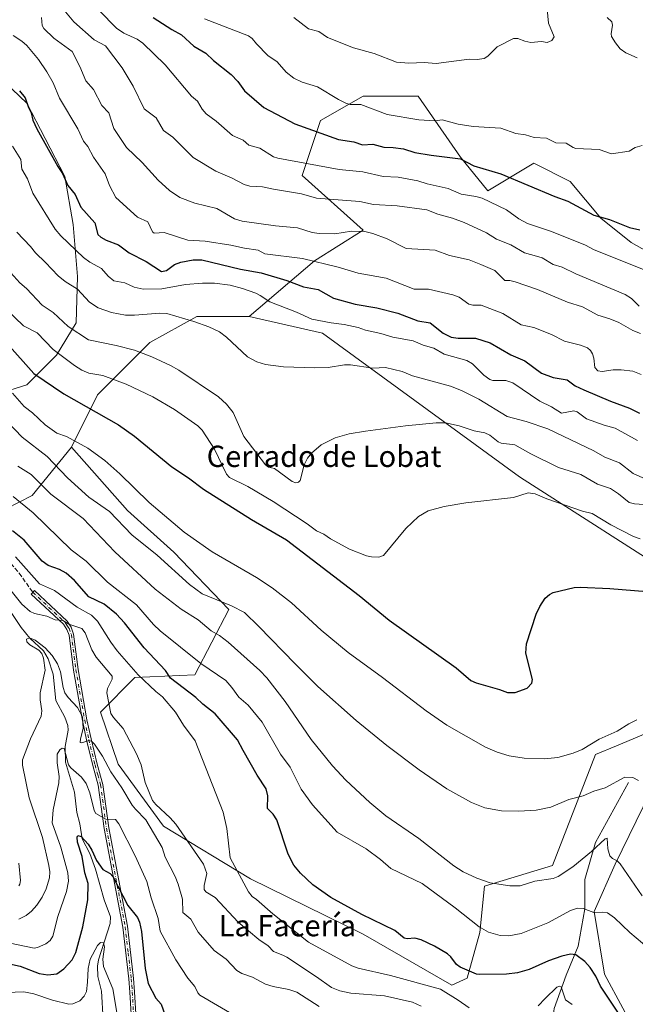
# Model space of a CAD drawing. Units: metres. Extents: x 651336 to 654789, y 4750920 to 4753309.
# Drawn here: x 653766 to 653997, y 4751874 to 4752244 of the extents above; entities that cross this region are included whole.
import ezdxf
from ezdxf.enums import TextEntityAlignment as Align

# ---------------------------------------------------------------- set-up
doc = ezdxf.new("R2010")
doc.units = ezdxf.units.M
doc.header["$MEASUREMENT"] = 0
doc.linetypes.add('DGN Style 3', pattern=[2.307223, 1.648017, -0.659207])
doc.linetypes.add('DGN Style 4', pattern=[2.638475, 1.318413, -0.659207, 0.001648, -0.659207])
for name, color, linetype, lineweight in [('Arbolado forestal CxS', 92, 'Continuous', 0), ('Camino Cxs', 7, 'Continuous', 0), ('Camino eje', 30, 'DGN Style 4', 13), ('Corriente natural lineal', 142, 'Continuous', 13), ('Curva de nivel maestra', 30, 'Continuous', 30), ('Curva de nivel normal', 30, 'Continuous', 0), ('Prado CxS', 92, 'Continuous', 0), ('Senda', 7, 'DGN Style 3', 0), ('Texto cartográfico', 7, 'Continuous', 0)]:
    doc.layers.add(name, color=color, linetype=linetype, lineweight=lineweight)
doc.styles.add('Style-Arial', font='txt')

# ---------------------------------------------------------------- blocks, each defined once
blk = doc.blocks.new('*U7')
at = {"layer": 'Arbolado forestal CxS', "color": 92, "linetype": 'Continuous', "lineweight": 0}
for points in [[(653760.8679, 4752060.3937, 851.4574), (653770.6959, 4752065.3077, 857.1776), (653785.4389, 4752083.5511, 869.2457), (653806.5391, 4752059.7143, 867.4032), (653823.9463, 4752044.0693, 867.6487), (653844.5895, 4752022.4437, 864.6253), (653831.8093, 4751997.8691, 852.9989), (653809.2007, 4751996.8865, 843.7025), (653796.3577, 4751983.8807, 837.5311), (653803.0473, 4751964.2809, 836.8814), (653819.9765, 4751941.0373, 837.2047), (653852.7515, 4751921.2355, 845.7065), (653895.0873, 4751900.3203, 849.2964), (653928.4883, 4751881.1653, 847.2142), (653934.1693, 4751883.8021, 848.9739), (653938.9693, 4751901.0499, 854.3381), (653940.6697, 4751918.3825, 859.8538), (653966.2143, 4751926.2471, 861.3085), (653982.3807, 4751967.8981, 869.584), (653990.2819, 4751971.2103, 869.6534), (654001.3325, 4751975.8429, 869.6115)], [(654002.9771, 4751953.6163, 866.0776), (653989.7949, 4751926.6429, 859.5103), (653981.9347, 4751908.9463, 855.377), (653985.8641, 4751885.3505, 850.8603), (653999.6185, 4751859.7891, 848.9754)]]:
    blk.add_polyline3d(points, dxfattribs=at)
blk = doc.blocks.new('*U12')
at = {"layer": 'Arbolado forestal CxS', "color": 92, "linetype": 'Continuous', "lineweight": 0}
for points in [[(654014.1864, 4752150.2027, 922.0951), (653995.8581, 4752160.5139, 923.1826), (653984.4025, 4752169.6777, 924.8288), (653972.9469, 4752183.4245, 927.3075), (653959.2003, 4752190.2985, 927.8871), (653942.0163, 4752179.9889, 921.8945), (653931.7069, 4752192.5899, 925.9151), (653915.7285, 4752215.5335, 932.7124), (653895.1111, 4752215.5339, 931.3793), (653879.0761, 4752206.3651, 926.8711), (653872.2039, 4752185.7355, 918.8981), (653895.1102, 4752165.1047, 911.041), (653876.7843, 4752153.6431, 905.5008), (653852.2493, 4752132.7075, 892.0043), (653832.5999, 4752132.7079, 890.9619), (653814.9149, 4752122.8773, 886.772), (653795.2641, 4752103.2147, 877.3261), (653785.4389, 4752083.5511, 869.2457), (653770.6959, 4752065.3077, 857.1776), (653760.8679, 4752060.3937, 851.4574)], [(653755.4081, 4752102.771, 866.4866), (653768.6373, 4752107.0043, 872.6458), (653779.7498, 4752118.1169, 879.1626), (653787.1582, 4752130.2877, 885.7569), (653787.6873, 4752147.7503, 891.5163), (653786.0999, 4752167.3295, 897.1482), (653782.9248, 4752185.3212, 899.4049), (653775.5165, 4752199.6087, 899.4026), (653768.6373, 4752212.8379, 899.2476), (653757.5248, 4752223.4212, 898.7795)]]:
    blk.add_polyline3d(points, dxfattribs=at)

msp = doc.modelspace()

# ---------------------------------------------------------------- linework, layer by layer
at = {"layer": 'Arbolado forestal CxS', "color": 92, "linetype": 'Continuous', "lineweight": 0}
for points in [[(653757.5248, 4752223.4212, 898.7795), (653768.6373, 4752212.8379, 899.2476), (653775.5165, 4752199.6087, 899.4026), (653782.9248, 4752185.3212, 899.4049), (653786.0999, 4752167.3295, 897.1482), (653787.6873, 4752147.7503, 891.5163), (653787.1582, 4752130.2877, 885.7569), (653779.7498, 4752118.1169, 879.1626), (653768.6373, 4752107.0043, 872.6458), (653755.4081, 4752102.771, 866.4866)], [(653755.4081, 4752102.771, 866.4866), (653768.6373, 4752107.0043, 872.6458), (653779.7498, 4752118.1169, 879.1626), (653787.1582, 4752130.2877, 885.7569), (653787.6873, 4752147.7503, 891.5163), (653786.0999, 4752167.3295, 897.1482), (653782.9248, 4752185.3212, 899.4049), (653775.5165, 4752199.6087, 899.4026), (653768.6373, 4752212.8379, 899.2476), (653757.5248, 4752223.4212, 898.7795)], [(653755.4081, 4752102.771, 866.4866), (653768.6373, 4752107.0043, 872.6458), (653779.7498, 4752118.1169, 879.1626), (653787.1582, 4752130.2877, 885.7569), (653787.6873, 4752147.7503, 891.5163), (653786.0999, 4752167.3295, 897.1482), (653782.9248, 4752185.3212, 899.4049), (653775.5165, 4752199.6087, 899.4026), (653768.6373, 4752212.8379, 899.2476), (653757.5248, 4752223.4212, 898.7795)], [(654016.9313, 4752032.0559, 876.6592), (653953.9141, 4752072.3377, 881.5203), (653879.8507, 4752126.4235, 893.5559), (653852.2493, 4752132.7075, 892.0043), (653876.7843, 4752153.6431, 905.5008), (653895.1102, 4752165.1047, 911.041), (653872.2039, 4752185.7355, 918.8981), (653879.0761, 4752206.3651, 926.8711), (653895.1111, 4752215.5339, 931.3793), (653915.7285, 4752215.5335, 932.7124), (653931.7069, 4752192.5899, 925.9151), (653942.0163, 4752179.9889, 921.8945), (653959.2003, 4752190.2985, 927.8871), (653972.9469, 4752183.4245, 927.3075), (653984.4025, 4752169.6777, 924.8288), (653995.8581, 4752160.5139, 923.1826), (654014.1864, 4752150.2027, 922.0951)], [(654014.1864, 4752150.2027, 922.0951), (653995.8581, 4752160.5139, 923.1826), (653984.4025, 4752169.6777, 924.8288), (653972.9469, 4752183.4245, 927.3075), (653959.2003, 4752190.2985, 927.8871), (653942.0163, 4752179.9889, 921.8945), (653931.7069, 4752192.5899, 925.9151), (653915.7285, 4752215.5335, 932.7124), (653895.1111, 4752215.5339, 931.3793), (653879.0761, 4752206.3651, 926.8711), (653872.2039, 4752185.7355, 918.8981), (653895.1102, 4752165.1047, 911.041), (653876.7843, 4752153.6431, 905.5008), (653852.2493, 4752132.7075, 892.0043)], [(654014.1864, 4752150.2027, 922.0951), (653995.8581, 4752160.5139, 923.1826), (653984.4025, 4752169.6777, 924.8288), (653972.9469, 4752183.4245, 927.3075), (653959.2003, 4752190.2985, 927.8871), (653942.0163, 4752179.9889, 921.8945), (653931.7069, 4752192.5899, 925.9151), (653915.7285, 4752215.5335, 932.7124), (653895.1111, 4752215.5339, 931.3793), (653879.0761, 4752206.3651, 926.8711), (653872.2039, 4752185.7355, 918.8981), (653895.1102, 4752165.1047, 911.041), (653876.7843, 4752153.6431, 905.5008), (653852.2493, 4752132.7075, 892.0043)], [(653852.2493, 4752132.7075, 892.0043), (653832.5999, 4752132.7079, 890.9619), (653814.9149, 4752122.8773, 886.772), (653795.2641, 4752103.2147, 877.3261), (653785.4389, 4752083.5511, 869.2457)], [(653852.2493, 4752132.7075, 892.0043), (653879.8507, 4752126.4235, 893.5559), (653953.9141, 4752072.3377, 881.5203), (654016.9313, 4752032.0559, 876.6592), (654037.0957, 4752021.8997, 877.2352), (654066.8799, 4752011.5887, 879.6065), (654097.8101, 4752002.4245, 881.192), (654127.5945, 4751997.8413, 875.2645), (654150.6587, 4751985.9553, 867.1286), (654162.2235, 4751979.1533, 861.8599), (654192.1557, 4751977.1071, 851.3109), (654220.7433, 4751979.4897, 842.0352), (654233.6537, 4751968.2597, 836.1552), (654222.9699, 4751960.4521, 837.132), (654205.8313, 4751958.2593, 844.0137), (654201.5281, 4751949.2865, 846.8802), (654207.9947, 4751943.0355, 844.3746), (654235.5431, 4751931.4123, 831.4211), (654245.4125, 4751911.8657, 831.3469), (654244.8833, 4751905.4987, 833.8041)], [(653677.2296, 4752128.1284, 869.7723), (653686.6223, 4752116.8535, 860.653), (653699.9327, 4752084.9649, 846.1111), (653733.3487, 4752075.1367, 848.1987), (653760.8679, 4752060.3937, 851.4574), (653770.6959, 4752065.3077, 857.1776), (653785.4389, 4752083.5511, 869.2457)], [(653677.2296, 4752128.1284, 869.7723), (653686.6223, 4752116.8535, 860.653), (653699.9327, 4752084.9649, 846.1111), (653733.3487, 4752075.1367, 848.1987), (653760.8679, 4752060.3937, 851.4574), (653770.6959, 4752065.3077, 857.1776), (653785.4389, 4752083.5511, 869.2457)], [(653785.4389, 4752083.5511, 869.2457), (653806.5391, 4752059.7143, 867.4032), (653823.9463, 4752044.0693, 867.6487), (653844.5895, 4752022.4437, 864.6253), (653831.8093, 4751997.8691, 852.9989), (653809.2007, 4751996.8865, 843.7025), (653796.3577, 4751983.8807, 837.5311), (653803.0473, 4751964.2809, 836.8814), (653819.9765, 4751941.0373, 837.2047), (653852.7515, 4751921.2355, 845.7065), (653895.0873, 4751900.3203, 849.2964), (653928.4883, 4751881.1653, 847.2142), (653934.1693, 4751883.8021, 848.9739), (653938.9693, 4751901.0499, 854.3381), (653940.6697, 4751918.3825, 859.8538), (653966.2143, 4751926.2471, 861.3085), (653982.3807, 4751967.8981, 869.584), (653990.2819, 4751971.2103, 869.6534), (654001.3325, 4751975.8429, 869.6115)], [(654002.9771, 4751953.6163, 866.0776), (653989.7949, 4751926.6429, 859.5103), (653981.9347, 4751908.9463, 855.377), (653985.8641, 4751885.3505, 850.8603), (653999.6185, 4751859.7891, 848.9754)]]:
    msp.add_polyline3d(points, dxfattribs=at)
at = {"layer": 'Camino Cxs', "color": 7, "linetype": 'Continuous', "lineweight": 0}
msp.add_polyline3d([(653808.1201, 4751866.1001, 829.6859), (653807.4201, 4751878.6101, 828.2741), (653807.0101, 4751883.5301, 831.5644), (653804.7301, 4751903.0601, 832.4203), (653797.7401, 4751940.0601, 833.8771), (653795.5101, 4751956.3501, 846.381), (653793.4301, 4751963.8501, 841.6196), (653791.0701, 4751973.4201, 848.3467), (653789.5401, 4751980.6701, 843.4586), (653786.2201, 4751999.7101, 854.6493), (653784.5401, 4752012.8001, 846.8194), (653783.7401, 4752015.0001, 848.7421), (653782.4101, 4752016.9801, 850.0899), (653770.3201, 4752028.3001, 847.9217), (653771.5101, 4752029.5801, 850.2422), (653783.7601, 4752018.1201, 851.5089), (653785.3101, 4752015.8001, 848.4675), (653786.2501, 4752013.2201, 845.5075), (653787.9501, 4751999.9701, 853.9593), (653791.2601, 4751981.0001, 841.4457), (653792.7801, 4751973.8101, 846.053), (653795.1301, 4751964.2901, 841.561), (653797.2301, 4751956.7001, 845.788), (653799.4701, 4751940.3401, 837.7781), (653806.4601, 4751903.3201, 830.5866), (653808.7601, 4751883.7001, 830.7506), (653809.1701, 4751878.7301, 829.2635), (653809.8701, 4751866.2501, 828.1904)], dxfattribs=at)
msp.add_polyline3d([(653808.1201, 4751866.1001, 829.6859), (653807.4201, 4751878.6101, 828.2741), (653807.0101, 4751883.5301, 831.5644), (653804.7301, 4751903.0601, 832.4203), (653797.7401, 4751940.0601, 833.8771), (653795.5101, 4751956.3501, 846.381), (653793.4301, 4751963.8501, 841.6196), (653791.0701, 4751973.4201, 848.3467), (653789.5401, 4751980.6701, 843.4586), (653786.2201, 4751999.7101, 854.6493), (653784.5401, 4752012.8001, 846.8194), (653783.7401, 4752015.0001, 848.7421), (653782.4101, 4752016.9801, 850.0899), (653770.3201, 4752028.3001, 847.9217), (653771.5101, 4752029.5801, 850.2422), (653783.7601, 4752018.1201, 851.5089), (653785.3101, 4752015.8001, 848.4675), (653786.2501, 4752013.2201, 845.5075), (653787.9501, 4751999.9701, 853.9593), (653791.2601, 4751981.0001, 841.4457), (653792.7801, 4751973.8101, 846.053), (653795.1301, 4751964.2901, 841.561), (653797.2301, 4751956.7001, 845.788), (653799.4701, 4751940.3401, 837.7781), (653806.4601, 4751903.3201, 830.5866), (653808.7601, 4751883.7001, 830.7506), (653809.1701, 4751878.7301, 829.2635), (653809.8701, 4751866.2501, 828.1904)], dxfattribs=at)
at = {"layer": 'Camino eje', "color": 30, "linetype": 'DGN Style 4', "lineweight": 13}
msp.add_polyline3d([(653770.9151, 4752028.9401, 849.0756), (653776.9601, 4752023.2801, 851.5405), (653783.0851, 4752017.5501, 850.2062), (653783.7501, 4752016.5601, 849.5295), (653784.5251, 4752015.4001, 848.5444), (653785.3951, 4752013.0101, 846.1289), (653787.0851, 4751999.8401, 854.8089), (653790.4001, 4751980.8351, 842.4136), (653791.9251, 4751973.6151, 846.9917), (653794.2801, 4751964.0701, 841.5727), (653795.3201, 4751960.3201, 843.78), (653796.3701, 4751956.5251, 846.0667), (653798.6051, 4751940.2001, 835.8504), (653805.5951, 4751903.1901, 831.495), (653806.7451, 4751893.3801, 832.6505), (653807.8851, 4751883.6151, 830.8424), (653808.0901, 4751881.1551, 829.4605), (653808.2951, 4751878.6701, 828.698), (653808.9951, 4751866.1751, 828.938)], dxfattribs=at)
at = {"layer": 'Corriente natural lineal', "color": 142, "linetype": 'Continuous', "lineweight": 13}
for points in [[(653761.98, 4752022.4512, 837.5356), (653766.4719, 4752015.7393, 836.9867), (653769.7387, 4752011.7181, 836.4011), (653774.8552, 4752006.9223, 835.8729), (653776.7095, 4752003.8943, 835.7571), (653778.5741, 4751998.1636, 835.8822), (653779.5542, 4751988.2128, 834.6929), (653782.8926, 4751981.9679, 833.6075), (653784.0845, 4751978.8379, 833.2595), (653784.1396, 4751977.1506, 832.9924), (653783.1097, 4751970.9721, 832.003), (653783.2345, 4751965.1197, 830.9422), (653786.5703, 4751953.8255, 829.3284), (653787.3975, 4751946.1652, 827.5598), (653788.5656, 4751941.8202, 827.3135), (653789.4837, 4751936.2002, 826.6972), (653792.2891, 4751930.7046, 825.8461), (653794.4875, 4751924.7832, 825.2559), (653797.7294, 4751913.2654, 823.4332), (653800.1469, 4751906.8301, 823.0749), (653800.0156, 4751904.3559, 822.6855), (653795.5757, 4751890.7541, 820.9532), (653795.1805, 4751888.2848, 820.8085), (653795.3126, 4751884.4889, 820.3251), (653796.6718, 4751878.8899, 818.9428), (653797.3532, 4751868.1377, 817.5364)], [(653994.8801, 4751957.4001, 865.3609), (653982.3801, 4751934.9001, 860.6911), (653978.3801, 4751920.9001, 858.6435), (653978.3801, 4751909.9001, 855.5649), (653975.8801, 4751895.9001, 851.3269), (653971.3801, 4751884.9001, 847.7659), (653966.8801, 4751872.4001, 843.4811), (653964.8801, 4751856.4001, 840.1733), (653959.8801, 4751834.4001, 834.1941), (653951.3801, 4751820.9001, 826.8515), (653933.3801, 4751806.9001, 816.1559), (653928.8593, 4751803.8551, 813.8655)]]:
    msp.add_polyline3d(points, dxfattribs=at)
at = {"layer": 'Curva de nivel maestra', "color": 30, "linetype": 'Continuous', "lineweight": 30, "flags": 128}
for points, elevation in [([(653816.13, 4752245.1501), (653823.12, 4752240.5901), (653826.8, 4752238.6201), (653831.4, 4752234.3501), (653835.94, 4752231.7301), (653838.81, 4752228.9501), (653845.51, 4752223.6501), (653847.92, 4752221.0001), (653850.43, 4752217.5901), (653857.78, 4752211.2201), (653869.44, 4752205.1401), (653885.78, 4752199.2601), (653891.64, 4752198.3401), (653894.78, 4752197.2301), (653898.75, 4752197.4301), (653902.85, 4752196.3301), (653906.39, 4752196.2801), (653910.2, 4752195.7401), (653914.48, 4752194.3601), (653920.68, 4752193.3801), (653931.63, 4752191.9601), (653936.74, 4752189.3001), (653946.88, 4752186.3301), (653967.14, 4752177.7701), (653972.06, 4752176.0901), (653981.83, 4752170.7201), (653987.73, 4752169.1201), (653995.23, 4752166.1901), (653999.16, 4752165.2001)], 925), ([(653765.94, 4752217.5701), (653767.98, 4752214.9201), (653769.26, 4752211.2301), (653770.28, 4752209.2701), (653770.9, 4752206.5501), (653772.44, 4752203.2501), (653780.26, 4752189.0201), (653782.01, 4752186.5101), (653784.08, 4752181.9101), (653786.84, 4752178.5401), (653788.9, 4752173.8401), (653794.16, 4752167.9301), (653795.4, 4752163.5501), (653796.49, 4752162.4801), (653798.45, 4752161.3201), (653803.13, 4752159.6101), (653807.17, 4752156.6601), (653813.51, 4752153.3501), (653819.27, 4752149.6101), (653821.1, 4752149.9601), (653824.18, 4752152.1901), (653826.6, 4752153.1501), (653831.19, 4752154.0101), (653834.5, 4752154.0201), (653849, 4752150.5301), (653856.78, 4752149.1001), (653866.43, 4752146.1801), (653872.69, 4752143.8201), (653878.18, 4752142.7901), (653883.92, 4752139.5401), (653892.1, 4752137.3201), (653900.25, 4752135.9001), (653908.14, 4752133.9101), (653915.64, 4752131.0901), (653920.24, 4752130.2901), (653925.2, 4752126.4601), (653928.2, 4752124.9501), (653930.84, 4752124.5201), (653937.29, 4752124.5501), (653942.85, 4752122.7601), (653950.58, 4752118.2801), (653955.86, 4752116.0001), (653962.11, 4752111.3101), (653966.52, 4752109.6801), (653971.79, 4752108.8301), (653974.79, 4752106.5601), (653977.99, 4752105.1201), (653988.11, 4752100.7801), (653995.28, 4752098.1301), (653999.02, 4752096.2601)], 900), ([(653761.07, 4752122.6701), (653771.31, 4752111.2001), (653782.55, 4752103.5801), (653803.14, 4752091.8801), (653809.07, 4752087.6701), (653823.13, 4752076.1401), (653829.43, 4752072.0201), (653835.11, 4752067.7501), (653853.06, 4752056.2901), (653866.29, 4752048.6801), (653893.57, 4752027.7401), (653904.89, 4752018.5001), (653930.03, 4752000.5001), (653935.54, 4751995.8301), (653937.62, 4751994.9201), (653946.29, 4751992.4301), (653949.39, 4751991.3101), (653952.18, 4751991.3201), (653956.78, 4751992.8301), (653958.49, 4751994.7401), (653958.76, 4751996.1201), (653956.28, 4752005.9901), (653956.48, 4752009.5801), (653960.18, 4752020.6701), (653961.48, 4752023.6101), (653963.54, 4752026.7201), (653965.18, 4752028.1501), (653966.58, 4752028.8601), (653974.47, 4752030.8001), (653976.69, 4752030.8401), (653987.79, 4752030.3201), (654006.33, 4752028.8501)], 875), ([(653991.56, 4751869.9201), (653984.28, 4751880.8001), (653982.58, 4751884.5701), (653980.43, 4751887.8101), (653978.43, 4751890.1501), (653975.02, 4751892.6501), (653972.99, 4751892.9001), (653969.83, 4751892.1501), (653964.71, 4751890.2901), (653957.47, 4751887.1201), (653953.06, 4751885.8001), (653948.97, 4751885.3001), (653938.81, 4751885.1801), (653937.66, 4751885.3601), (653931.53, 4751887.9401), (653930.16, 4751889.0101), (653928.11, 4751891.9001), (653926.77, 4751893.0301), (653921.86, 4751895.8901), (653916.94, 4751898.2101), (653914.46, 4751898.8501), (653911.61, 4751898.6201), (653910.45, 4751898.8701), (653907.05, 4751901.7001), (653894.64, 4751907.7201), (653882.99, 4751914.2001), (653876.14, 4751918.9501), (653871.48, 4751923.2601), (653869.07, 4751926.3601), (653866.91, 4751930.5001), (653862.64, 4751943.3501), (653861.25, 4751945.5601), (653859.16, 4751947.6601), (653859.24, 4751952.4501), (653858.67, 4751955.0101), (653855.26, 4751960.1201), (653850.01, 4751969.3901), (653847.87, 4751973.4701), (653839.45, 4751983.2701), (653834.87, 4751986.8501), (653832.21, 4751989.4101), (653822.6, 4751996.7101), (653820.76, 4751999.5801), (653812.75, 4752008.0401), (653805.41, 4752017.4601), (653802.32, 4752020.7601), (653797.67, 4752024.4701), (653792.02, 4752027.2801), (653786.58, 4752033.4301), (653783.48, 4752036.0801), (653780.91, 4752037.5001), (653776.68, 4752039.0701), (653774.47, 4752040.6101), (653767.68, 4752048.5301), (653763.24, 4752052.0501)], 850), ([(653754.53, 4751890.8701), (653766.16, 4751888.3101), (653773.32, 4751885.5401), (653776.58, 4751885.1001), (653779.95, 4751885.4901), (653782.6, 4751887.2701), (653785.71, 4751890.7101), (653787.11, 4751893.5101), (653789.7, 4751903.0801), (653791.54, 4751913.3001), (653791.68, 4751919.4201), (653790.5, 4751923.4601), (653789.45, 4751929.5801), (653787.74, 4751935.0101), (653787.54, 4751936.8601), (653787.82, 4751937.5101), (653789.09, 4751937.0801), (653791.71, 4751934.2101), (653793.14, 4751931.9501), (653794.8, 4751928.0901), (653797.25, 4751924.7101), (653799.95, 4751923.1801), (653801.04, 4751922.0201), (653806.61, 4751911.1301), (653810.3, 4751906.6801), (653811.01, 4751904.9101), (653811.75, 4751901.3301), (653813.17, 4751887.4001), (653814.28, 4751881.8201), (653817.18, 4751876.2601), (653819.12, 4751874.0701), (653820.76, 4751869.4301)], 825)]:
    msp.add_lwpolyline(points, dxfattribs=dict(at, elevation=elevation))
at = {"layer": 'Curva de nivel normal', "color": 30, "linetype": 'Continuous', "lineweight": 0, "flags": 128}
for points, elevation in [([(653998.89, 4752136.57), (653995.97, 4752139.48), (653993.54, 4752140.94), (653975, 4752148.7), (653969.87, 4752151.19), (653966.54, 4752152.28), (653962.44, 4752154.69), (653960.27, 4752155.41), (653955.72, 4752156.59), (653950.59, 4752159.58), (653945.21, 4752161.8), (653941.44, 4752164.18), (653933.11, 4752168.02), (653928.65, 4752169.67), (653923.13, 4752171.1), (653919.07, 4752172.76), (653907.93, 4752174.27), (653899.02, 4752174.83), (653893.84, 4752175.9), (653877.61, 4752177.12), (653871.94, 4752178.8), (653861.44, 4752180.59), (653857.25, 4752181.48), (653852.44, 4752181.66), (653850.37, 4752182.26), (653845.82, 4752184.7), (653839.67, 4752187.32), (653831.21, 4752192.44), (653823.48, 4752200.06), (653819.99, 4752202.67), (653817.23, 4752207.36), (653812.75, 4752210.77), (653808.66, 4752219.26), (653804.5, 4752226.16), (653798.23, 4752234.45), (653793.94, 4752236.7), (653786.28, 4752243.54), (653781.33, 4752249.54)], 915), ([(653795.81, 4752247.77), (653802.35, 4752241.06), (653805.1, 4752239.17), (653810.09, 4752236.92), (653812.3, 4752235.49), (653820.63, 4752227.32), (653830.61, 4752215.55), (653832.76, 4752213.6), (653834.59, 4752210.64), (653836.13, 4752208.89), (653839.81, 4752206.11), (653845.94, 4752200.69), (653849.94, 4752198.96), (653852.16, 4752197.16), (653856.29, 4752195.94), (653861.4, 4752192.77), (653863.07, 4752192.24), (653886.03, 4752187.93), (653894.98, 4752187.08), (653902.56, 4752185.31), (653908.24, 4752185.12), (653915.64, 4752183.7), (653919.2, 4752182.56), (653927.07, 4752180.78), (653931.89, 4752178.68), (653937.5, 4752177.82), (653939.82, 4752177.14), (653948.95, 4752172.79), (653953.6, 4752169.46), (653956.89, 4752167.7), (653965.9, 4752164.62), (653978.64, 4752159.5), (653981.9, 4752157.76), (654000.51, 4752150.38)], 920), ([(653869.09, 4752245.1), (653874.52, 4752240.87), (653878.48, 4752239.82), (653881.66, 4752237.57), (653891.48, 4752233.69), (653899.26, 4752231.52), (653907.58, 4752228.3), (653912.29, 4752227.88), (653917.99, 4752228.17), (653922.51, 4752227.86), (653934.95, 4752229.44), (653937.98, 4752229.3), (653940.61, 4752229.66), (653941.97, 4752230.52), (653945.53, 4752234.11), (653951.58, 4752237.28), (653953.18, 4752237.27), (653955.81, 4752236.24), (653958.14, 4752235.76), (653962.13, 4752236.05), (653964.32, 4752235.67), (653966.01, 4752236.41), (653966.95, 4752237.87), (653964.71, 4752243.01), (653964.3, 4752248.22)], 935), ([(653774.22, 4752245.14), (653774.37, 4752242.14), (653775.02, 4752240.93), (653778.84, 4752237.36), (653785.7, 4752232.27), (653788.52, 4752226.66), (653790.8, 4752221.25), (653793.75, 4752217.99), (653796.86, 4752211.98), (653799.42, 4752209.28), (653801.42, 4752203.39), (653806.07, 4752196.24), (653812.01, 4752190.58), (653818.01, 4752183.88), (653822.23, 4752180.04), (653826.2, 4752177.43), (653831.75, 4752175.26), (653840.1, 4752173.24), (653846.74, 4752169.42), (653849.59, 4752168.55), (653862.16, 4752166.8), (653870.43, 4752166.04), (653875.97, 4752164.31), (653878.5, 4752163.83), (653884.41, 4752163.78), (653890.69, 4752164.75), (653895.68, 4752164.6), (653898.7, 4752163.91), (653904.08, 4752161.86), (653911.2, 4752158.27), (653922.13, 4752157.56), (653927.49, 4752155.58), (653934.9, 4752154.02), (653939.34, 4752152.26), (653944.62, 4752149.96), (653948.38, 4752146.24), (653950.19, 4752146.22), (653952.28, 4752145.71), (653960.61, 4752142.81), (653971.97, 4752138.05), (653977.53, 4752136.24), (653983.35, 4752133.18), (653987.86, 4752131.81), (653991.23, 4752130.36), (653996.53, 4752127.36), (653999.4, 4752126.32)], 910), ([(653999.92, 4752196.99), (653997.39, 4752196.21), (653995.15, 4752194.87), (653988.51, 4752193.88), (653983.77, 4752195.48), (653975.05, 4752195.89), (653974, 4752196.22), (653971.46, 4752197.9), (653967.58, 4752197.93), (653963.99, 4752199.68), (653959.35, 4752199.96), (653956.14, 4752200.97), (653952.44, 4752201.52), (653946.86, 4752203.49), (653936.5, 4752204.14), (653930.85, 4752205.02), (653924.85, 4752206.62), (653922.07, 4752206.2), (653916.04, 4752206.66), (653904.12, 4752208.65), (653894.24, 4752212.39), (653890.2, 4752212.37), (653888.89, 4752212.75), (653885.76, 4752214.26), (653877.98, 4752219.02), (653872.21, 4752220.74), (653869.06, 4752222.33), (653866.19, 4752224.62), (653862.81, 4752228.48), (653859.3, 4752230.84), (653855.03, 4752235.26), (653853.4, 4752237.21), (653852.01, 4752238.24), (653835.44, 4752244.59)], 930), ([(653986.82, 4752245.08), (653988.52, 4752243.55), (653988.82, 4752242.27), (653988.31, 4752238.93), (653988.43, 4752238.03), (653989.91, 4752235.57), (653991.75, 4752233.36), (653993.87, 4752231.87), (653998.12, 4752230)], 930), ([(653763.51, 4752238.29), (653766.8, 4752236.26), (653768.66, 4752234.61), (653773.07, 4752229.26), (653776.19, 4752224.7), (653778.55, 4752220.54), (653780.98, 4752214.76), (653787.87, 4752203.27), (653789.9, 4752198.63), (653791.59, 4752196.56), (653793.67, 4752192.57), (653798.16, 4752186.38), (653799.67, 4752181.89), (653802.16, 4752177.38), (653810.31, 4752169.97), (653814.19, 4752168.23), (653815.93, 4752164.49), (653816.51, 4752163.95), (653820.26, 4752164.31), (653829.15, 4752161.36), (653835.64, 4752160.96), (653845.33, 4752159.45), (653850.48, 4752158.34), (653855.64, 4752157.67), (653858.18, 4752156.21), (653872.23, 4752154.48), (653885.75, 4752151.27), (653893.16, 4752148.97), (653903.71, 4752147.11), (653914.26, 4752142.98), (653919.6, 4752142.99), (653928.79, 4752140.82), (653931.18, 4752139.97), (653934.79, 4752137.31), (653936.33, 4752136.96), (653939.49, 4752136.88), (653947.59, 4752133.77), (653954.54, 4752129.58), (653959.3, 4752128.54), (653965.87, 4752125.85), (653970.73, 4752123.44), (653976.86, 4752121.89), (653979.38, 4752120.87), (653980.57, 4752119.94), (653981.36, 4752118.63), (653981.87, 4752117.04), (653982.23, 4752113.53), (653983.3, 4752112.2), (653984.91, 4752112.03), (653989.09, 4752112.6), (653992.03, 4752112.57), (653996.51, 4752112.11), (653999.64, 4752110.84)], 905), ([(653763.2, 4752196.73), (653766.36, 4752191.76), (653766.73, 4752188.12), (653768.92, 4752184.48), (653770.94, 4752179.08), (653779.26, 4752165.53), (653781.43, 4752163.05), (653790.01, 4752154.84), (653792.37, 4752153.04), (653796.69, 4752150.72), (653799.2, 4752147.82), (653801.38, 4752146.14), (653805.48, 4752145.38), (653808.99, 4752143.69), (653812.44, 4752142.91), (653819.42, 4752143.1), (653828.26, 4752144.69), (653834.74, 4752145.24), (653839.25, 4752145.23), (653845.14, 4752144.39), (653849.74, 4752143.16), (653854.75, 4752141.38), (653856.4, 4752140.61), (653859.96, 4752138.17), (653870.04, 4752134.32), (653875.81, 4752131.63), (653883.03, 4752130.24), (653887.93, 4752129.71), (653893.23, 4752128.51), (653896, 4752127.54), (653901.78, 4752126.27), (653906.26, 4752124.89), (653913.95, 4752123.48), (653917.66, 4752121.88), (653921.72, 4752120.79), (653925.55, 4752118.45), (653934.11, 4752116.14), (653936.19, 4752114.87), (653940.44, 4752110.65), (653942.67, 4752108.97), (653943.79, 4752108.66), (653948.72, 4752108.62), (653951.34, 4752107.72), (653961.46, 4752100.78), (653965.93, 4752098.72), (653969.66, 4752096.34), (653974.29, 4752097.22), (653975.54, 4752096.76), (653979.02, 4752094.23), (653985.65, 4752091.78), (653989.88, 4752090.71), (653998.27, 4752085.99)], 895), ([(653764.92, 4752164.35), (653770.08, 4752159.05), (653771.96, 4752156.56), (653775.73, 4752153.03), (653780.38, 4752147.96), (653783.11, 4752145.77), (653787.76, 4752142.92), (653792.19, 4752138.09), (653795.53, 4752135.9), (653800.43, 4752134.22), (653805.71, 4752133.2), (653809.13, 4752133.15), (653818.63, 4752133.91), (653821.27, 4752133.76), (653831.45, 4752130.83), (653837.08, 4752128.75), (653841.04, 4752126.87), (653843.69, 4752124.84), (653851.67, 4752117.53), (653855.09, 4752115.68), (653858.37, 4752114.6), (653865.13, 4752113.74), (653876.88, 4752113.31), (653881.92, 4752113.44), (653888.11, 4752114.44), (653890.37, 4752114.49), (653898.71, 4752113.27), (653903.45, 4752113.52), (653909.79, 4752112), (653913.61, 4752110.32), (653927.87, 4752106.42), (653932.09, 4752104.85), (653938.55, 4752101.57), (653949.2, 4752095.01), (653956.38, 4752093.17), (653964.51, 4752090.37), (653981.77, 4752082.13), (653985.93, 4752079.72), (653991.47, 4752077.58), (653996.59, 4752073.62), (654003.56, 4752070.44)], 890), ([(653762.6, 4752149.14), (653766.08, 4752145.31), (653768.51, 4752143.2), (653774.45, 4752136.97), (653778.54, 4752134.2), (653784.16, 4752128.95), (653791.89, 4752123.92), (653802.28, 4752121.8), (653809.07, 4752120.02), (653815.66, 4752117.56), (653822.67, 4752114.23), (653825.81, 4752112.46), (653840.71, 4752102.46), (653843.77, 4752099.65), (653846.25, 4752096.57), (653850.19, 4752087.56), (653858.36, 4752076.85), (653859.55, 4752075.96), (653861.74, 4752075.53), (653868.37, 4752070.58), (653869.75, 4752070.11), (653870.81, 4752070.35), (653871.44, 4752071.02), (653872.93, 4752076.87), (653874.22, 4752079.38), (653875.63, 4752081.23), (653879.32, 4752084.39), (653884.57, 4752087.04), (653889.83, 4752088.56), (653895.91, 4752089.53), (653910.95, 4752091.53), (653922.58, 4752092.71), (653926.06, 4752092.72), (653931.15, 4752091.61), (653936.84, 4752089.61), (653940.84, 4752088.95), (653942.73, 4752088.08), (653945.89, 4752085.48), (653947, 4752084.97), (653952.09, 4752084.44), (653958.18, 4752081.03), (653968.56, 4752075.85), (653976.9, 4752073.25), (653983.18, 4752069.6), (653988.03, 4752068.01), (653991.08, 4752066.01), (653995.12, 4752062.71), (653997.13, 4752062.2), (654002.42, 4752061.89)], 885), ([(653761, 4752135.29), (653767.37, 4752129.21), (653772.5, 4752126.48), (653778.56, 4752120.26), (653786.58, 4752114.18), (653789.38, 4752112.43), (653791.96, 4752111.34), (653797.18, 4752110.45), (653806.05, 4752107.16), (653816.08, 4752102.44), (653824.21, 4752097.67), (653832.88, 4752091.56), (653834.52, 4752089.97), (653839.25, 4752082.77), (653843.7, 4752073.31), (653844.88, 4752072.08), (653851.76, 4752068.72), (653861.26, 4752063.06), (653874.09, 4752054.66), (653877.51, 4752052), (653880.28, 4752050.76), (653882.77, 4752049.02), (653890.01, 4752045.13), (653896.3, 4752042.68), (653898.21, 4752042.22), (653901.01, 4752042.12), (653902.69, 4752042.78), (653911.09, 4752052.99), (653915.93, 4752057.4), (653919.53, 4752059.64), (653925.56, 4752061.17), (653933.64, 4752062.64), (653951.67, 4752064.58), (653957.16, 4752066.31), (653959.7, 4752065.94), (653964.18, 4752064.07), (653977.5, 4752059.49), (653981.15, 4752058.62), (653988.22, 4752054.27), (653996.67, 4752049.89), (653999.29, 4752049.08)], 880), ([(653997.98, 4751980.97), (653994.93, 4751979.48), (653990.57, 4751976.66), (653983.84, 4751973.66), (653977.43, 4751969.76), (653974.1, 4751968.41), (653968.28, 4751966.85), (653963.31, 4751966.29), (653955.68, 4751966.52), (653949.92, 4751967.47), (653945.42, 4751968.79), (653941.04, 4751970.69), (653926.56, 4751979.03), (653918.81, 4751984.33), (653902.4, 4751996.87), (653889.47, 4752006.27), (653879.29, 4752014.69), (653868.12, 4752024.96), (653860.86, 4752030.61), (653855.03, 4752034.5), (653838.32, 4752044.16), (653827.84, 4752051.58), (653814.66, 4752062.74), (653803.59, 4752073.52), (653798, 4752078.53), (653791.64, 4752083.1), (653783.56, 4752087.52), (653779.98, 4752088.85), (653775.49, 4752091.87), (653770.72, 4752096.41), (653767.6, 4752098.87), (653763.23, 4752103.88)], 870), ([(653998.57, 4751958.12), (653996.42, 4751959.25), (653993.42, 4751959.4), (653986.1, 4751955.46), (653981.75, 4751954.1), (653977.74, 4751952.41), (653972.47, 4751950.99), (653965.63, 4751948.17), (653960.09, 4751947.02), (653953.53, 4751946.67), (653947.07, 4751946.81), (653940.78, 4751947.92), (653935.81, 4751949.85), (653926.57, 4751955.09), (653916.18, 4751962.13), (653904, 4751971.34), (653892.44, 4751980.74), (653878.03, 4751993.56), (653869.47, 4752002), (653855.9, 4752016.14), (653850.43, 4752021.3), (653845.59, 4752023.88), (653834.56, 4752028.35), (653829.82, 4752031.91), (653817.63, 4752042.97), (653808.18, 4752050.57), (653799.7, 4752059.36), (653792, 4752064.77), (653783.96, 4752072.01), (653776.24, 4752079.96), (653766.95, 4752087.29), (653761.54, 4752092.93)], 865), ([(653765.32, 4752076.43), (653770.23, 4752073.28), (653777.63, 4752065.84), (653789.86, 4752056.68), (653801.74, 4752044.14), (653816.94, 4752030.16), (653826.61, 4752022.6), (653833.05, 4752018.61), (653837.97, 4752014.43), (653841.11, 4752012.72), (653844.35, 4752010.24), (653856.24, 4751999.55), (653858.86, 4751996.73), (653865.76, 4751987.83), (653875.55, 4751973.54), (653883.55, 4751963.65), (653888.53, 4751958.25), (653897.63, 4751949.85), (653903.6, 4751944.88), (653916.06, 4751936.33), (653929.22, 4751926.02), (653932.75, 4751923.86), (653937.88, 4751921.41), (653942.9, 4751919.69), (653950.2, 4751918.5), (653954.11, 4751918.6), (653959.6, 4751920.29), (653966.51, 4751921.35), (653968.38, 4751922), (653973.88, 4751925.69), (653980.98, 4751931.48), (653986.03, 4751936.27), (653986.82, 4751936.51), (653987.09, 4751932.45), (653987.83, 4751929.83), (653988.78, 4751928.77), (653990.57, 4751928.01), (653991.69, 4751926.88), (654000, 4751914.77)], 860), ([(653763.56, 4752064.97), (653771, 4752058.83), (653785.37, 4752044.86), (653790.96, 4752040.71), (653798.94, 4752032.7), (653809.92, 4752024.23), (653816.32, 4752016.89), (653818.81, 4752014.49), (653834.1, 4752002.22), (653843.48, 4751995.72), (653845.78, 4751993.13), (653848.33, 4751989.46), (653851.86, 4751986.5), (653857.09, 4751980.1), (653864.07, 4751968.12), (653867.66, 4751963.12), (653871.76, 4751954.95), (653875.99, 4751949.05), (653885.35, 4751938.73), (653896.18, 4751932.49), (653901.67, 4751928.5), (653905.51, 4751925.12), (653917.27, 4751919.4), (653929.7, 4751910.27), (653938.69, 4751903.11), (653942.22, 4751901.15), (653946.55, 4751899.9), (653949.89, 4751899.79), (653954.54, 4751900.61), (653964.5, 4751904.57), (653973.1, 4751909.22), (653975.68, 4751910.12), (653977.83, 4751910.06), (653981.87, 4751908.48), (653985.06, 4751908.7), (653986.93, 4751908.35), (653989.63, 4751906.57), (653995.29, 4751901.02), (654004.93, 4751892.95)], 855), ([(653764.39, 4752042.23), (653773.4, 4752032.17), (653779.07, 4752029.64), (653787.58, 4752023.34), (653792.95, 4752020.35), (653795.22, 4752018.13), (653800.17, 4752010.18), (653802.61, 4752006.89), (653810.56, 4751997.94), (653817.1, 4751991.6), (653819.62, 4751989.66), (653824.52, 4751983.89), (653827.5, 4751979.01), (653831.98, 4751973.09), (653842.44, 4751946.3), (653843.9, 4751940.16), (653845.11, 4751929.13), (653852.03, 4751916.24), (653853.4, 4751914.55), (653854.96, 4751913.38), (653861.09, 4751908), (653874.52, 4751897.31), (653890.82, 4751888.48), (653893.24, 4751887.58), (653905.33, 4751884.79), (653924.14, 4751879.64), (653930.82, 4751875.59), (653934.99, 4751872.62)], 845), ([(653916.87, 4751873.25), (653913.61, 4751874.75), (653903.12, 4751877.22), (653890.41, 4751878.21), (653886.31, 4751879.03), (653883.14, 4751880.27), (653877.61, 4751884.33), (653866.43, 4751891.68), (653864.94, 4751892.53), (653861.41, 4751893.81), (653859.34, 4751895.99), (653855.92, 4751898.36), (653848.05, 4751904.83), (653839.42, 4751914.1), (653835.95, 4751916.25), (653835.37, 4751917.13), (653835.27, 4751918.69), (653836.26, 4751923.18), (653835.02, 4751926.75), (653824.67, 4751941.73), (653822.52, 4751944.13), (653817.14, 4751949.09), (653815.93, 4751950.61), (653813.12, 4751957.39), (653811.65, 4751964.04), (653809.93, 4751968.24), (653804.86, 4751977.71), (653801.22, 4751981.81), (653800.2, 4751983.38), (653798.7, 4751991.12), (653798.99, 4751992.82), (653800.77, 4751996.28), (653800.71, 4751997.45), (653794.66, 4752004.53), (653793.11, 4752007.31), (653790.57, 4752013.64), (653789.33, 4752015.38), (653784.48, 4752017.02), (653782.17, 4752018.33), (653779.3, 4752018.54), (653776.11, 4752019.98), (653771.58, 4752020.94), (653769.89, 4752021.75), (653766.76, 4752024.53), (653762.71, 4752029.45)], 840), ([(653878.49, 4751873.21), (653870.13, 4751878.54), (653867.18, 4751879.61), (653861.31, 4751880.65), (653858.4, 4751881.55), (653853.47, 4751884.24), (653849.46, 4751885.6), (653847.65, 4751886.65), (653843.53, 4751890.97), (653839.05, 4751894.26), (653833.06, 4751901.08), (653830.27, 4751906.02), (653827.33, 4751908.48), (653827.17, 4751913.5), (653825.58, 4751919.19), (653824.44, 4751922.11), (653820.71, 4751929.34), (653819.48, 4751933), (653813.42, 4751943.32), (653809.56, 4751947.38), (653808.3, 4751948.87), (653804.37, 4751955.46), (653800.18, 4751961.48), (653797.07, 4751967.27), (653794.05, 4751971.83), (653792.96, 4751972.91), (653792, 4751973.26), (653789.28, 4751972.31), (653788.74, 4751972.49), (653788.79, 4751973.88), (653789.81, 4751977.68), (653789.58, 4751982.05), (653787.7, 4751985.59), (653784.18, 4751989.37), (653782.94, 4751991.18), (653782.26, 4751993.18), (653781.28, 4751999.02), (653780.13, 4752002.07), (653778.2, 4752005.13), (653775.58, 4752008.08), (653771.84, 4752010.96), (653769.67, 4752011.88), (653768.56, 4752011.34), (653768.62, 4752010.32), (653769.84, 4752009.16), (653773.11, 4752007.14), (653774.3, 4752005.87), (653774.94, 4752004.12), (653775.56, 4751999.72), (653773.64, 4751991.13), (653773.67, 4751988.52), (653774.31, 4751984.31), (653774.07, 4751982.34), (653770.01, 4751973.81), (653767.07, 4751965.99), (653766.97, 4751963.99), (653769.56, 4751951.62), (653774.6, 4751936.72), (653776.94, 4751926.24), (653777.29, 4751923.81), (653777.14, 4751921.56), (653775.87, 4751917.37), (653774.39, 4751914.23), (653772.45, 4751911.24), (653770.44, 4751908.98), (653768.4, 4751907.42), (653765.7, 4751905.99)], 835), ([(653759.43, 4751897.64), (653771.42, 4751895.14), (653772.6, 4751895.34), (653775.78, 4751896.79), (653777.37, 4751897.97), (653778.4, 4751899.66), (653780.31, 4751907.03), (653783.55, 4751916.4), (653784.34, 4751920.34), (653784.03, 4751923.42), (653781.39, 4751933.08), (653778.21, 4751942.21), (653778.59, 4751947.11), (653780.68, 4751957.34), (653780.76, 4751959.68), (653780.03, 4751964.79), (653780.07, 4751968.03), (653781.06, 4751969.73), (653781.93, 4751970.27), (653782.63, 4751970.16), (653784.35, 4751964.01), (653785.14, 4751962.88), (653789.25, 4751959.43), (653790.96, 4751957.01), (653792.31, 4751953.54), (653793.96, 4751946.91), (653794.54, 4751945.71), (653798.41, 4751943.62), (653802, 4751943.49), (653803.29, 4751941.91), (653809.43, 4751929.8), (653813.72, 4751920.16), (653815.39, 4751914.07), (653818.05, 4751906.32), (653818.81, 4751901.47), (653824.68, 4751890.69), (653829.17, 4751883.85), (653831.8, 4751880.74), (653832.91, 4751878.25), (653833.71, 4751877.37), (653848.45, 4751868.8)], 830), ([(653765.6, 4751927.05), (653766.21, 4751920.52), (653766.06, 4751919.18), (653765.66, 4751918.58)], 840), ([(653725.94, 4751869.39), (653737.67, 4751874.04), (653743.12, 4751875.58), (653752.31, 4751877.57), (653757.72, 4751878.3), (653767.58, 4751878.66), (653771.24, 4751877.93), (653778.29, 4751875.56), (653784.38, 4751874.08), (653785.9, 4751874.17), (653788.54, 4751875.35), (653790.24, 4751877.03), (653791.08, 4751878.8), (653791.48, 4751882.28), (653791.73, 4751887.41), (653792.46, 4751891), (653795.17, 4751896.15), (653796.39, 4751897.2), (653797.46, 4751897.12), (653797.91, 4751895.66), (653797.25, 4751890.91), (653797.43, 4751888.16), (653801.04, 4751879.75), (653802.5, 4751870.87)], 820), ([(653960.89, 4751873.47), (653963.55, 4751876.14), (653967.94, 4751880.49), (653968.9, 4751880.85), (653969.58, 4751880.61), (653971.14, 4751875.71), (653973.71, 4751873.94)], 845)]:
    msp.add_lwpolyline(points, dxfattribs=dict(at, elevation=elevation))
at = {"layer": 'Prado CxS', "color": 92, "linetype": 'Continuous', "lineweight": 0}
for points in [[(654001.3325, 4751975.8429, 869.6115), (653990.2819, 4751971.2103, 869.6534), (653982.3807, 4751967.8981, 869.584), (653966.2143, 4751926.2471, 861.3085), (653940.6697, 4751918.3825, 859.8538), (653938.9693, 4751901.0499, 854.3381), (653934.1693, 4751883.8021, 848.9739), (653928.4883, 4751881.1653, 847.2142), (653895.0873, 4751900.3203, 849.2964), (653852.7515, 4751921.2355, 845.7065), (653819.9765, 4751941.0373, 837.2047), (653803.0473, 4751964.2809, 836.8814), (653796.3577, 4751983.8807, 837.5311), (653809.2007, 4751996.8865, 843.7025), (653831.8093, 4751997.8691, 852.9989), (653844.5895, 4752022.4437, 864.6253), (653823.9463, 4752044.0693, 867.6487), (653806.5391, 4752059.7143, 867.4032), (653785.4389, 4752083.5511, 869.2457), (653795.2641, 4752103.2147, 877.3261), (653814.9149, 4752122.8773, 886.772), (653832.5999, 4752132.7079, 890.9619), (653852.2493, 4752132.7075, 892.0043), (653879.8507, 4752126.4235, 893.5559), (653953.9141, 4752072.3377, 881.5203), (654016.9313, 4752032.0559, 876.6592)], [(653852.2493, 4752132.7075, 892.0043), (653832.5999, 4752132.7079, 890.9619), (653814.9149, 4752122.8773, 886.772), (653795.2641, 4752103.2147, 877.3261), (653785.4389, 4752083.5511, 869.2457)], [(653852.2493, 4752132.7075, 892.0043), (653879.8507, 4752126.4235, 893.5559), (653953.9141, 4752072.3377, 881.5203), (654016.9313, 4752032.0559, 876.6592), (654037.0957, 4752021.8997, 877.2352), (654066.8799, 4752011.5887, 879.6065), (654097.8101, 4752002.4245, 881.192), (654127.5945, 4751997.8413, 875.2645), (654150.6587, 4751985.9553, 867.1286), (654162.2235, 4751979.1533, 861.8599), (654192.1557, 4751977.1071, 851.3109), (654220.7433, 4751979.4897, 842.0352), (654233.6537, 4751968.2597, 836.1552), (654222.9699, 4751960.4521, 837.132), (654205.8313, 4751958.2593, 844.0137), (654201.5281, 4751949.2865, 846.8802), (654207.9947, 4751943.0355, 844.3746), (654235.5431, 4751931.4123, 831.4211), (654245.4125, 4751911.8657, 831.3469), (654244.8833, 4751905.4987, 833.8041)], [(653785.4389, 4752083.5511, 869.2457), (653806.5391, 4752059.7143, 867.4032), (653823.9463, 4752044.0693, 867.6487), (653844.5895, 4752022.4437, 864.6253), (653831.8093, 4751997.8691, 852.9989), (653809.2007, 4751996.8865, 843.7025), (653796.3577, 4751983.8807, 837.5311), (653803.0473, 4751964.2809, 836.8814), (653819.9765, 4751941.0373, 837.2047), (653852.7515, 4751921.2355, 845.7065), (653895.0873, 4751900.3203, 849.2964), (653928.4883, 4751881.1653, 847.2142), (653934.1693, 4751883.8021, 848.9739), (653938.9693, 4751901.0499, 854.3381), (653940.6697, 4751918.3825, 859.8538), (653966.2143, 4751926.2471, 861.3085), (653982.3807, 4751967.8981, 869.584), (653990.2819, 4751971.2103, 869.6534), (654001.3325, 4751975.8429, 869.6115)], [(653999.6185, 4751859.7891, 848.9754), (653985.8641, 4751885.3505, 850.8603), (653981.9347, 4751908.9463, 855.377), (653989.7949, 4751926.6429, 859.5103), (654002.9771, 4751953.6163, 866.0776)], [(654002.9771, 4751953.6163, 866.0776), (653989.7949, 4751926.6429, 859.5103), (653981.9347, 4751908.9463, 855.377), (653985.8641, 4751885.3505, 850.8603), (653999.6185, 4751859.7891, 848.9754)]]:
    msp.add_polyline3d(points, dxfattribs=at)
at = {"layer": 'Senda', "color": 7, "linetype": 'DGN Style 3', "lineweight": 0}
msp.add_polyline3d([(653554.3901, 4752117.6901, 867.9347), (653567.5901, 4752119.3801, 867.6321), (653574.4901, 4752121.6101, 874.4057), (653577.2001, 4752121.7901, 878.1529), (653584.0101, 4752122.4401, 877.4108), (653586.6401, 4752122.4201, 876.6689), (653589.2401, 4752121.9601, 876.1189), (653603.9701, 4752117.3301, 877.2293), (653625.3901, 4752110.7201, 873.0233), (653641.3501, 4752105.7801, 867.1504), (653648.1201, 4752104.2701, 865.9682), (653663.6801, 4752102.7501, 858.8733), (653682.3501, 4752099.4701, 871.2235), (653694.3901, 4752098.2101, 864.4825), (653708.1201, 4752096.3001, 866.1294), (653715.9401, 4752092.2901, 865.3269), (653726.2901, 4752082.1501, 859.7734), (653738.1201, 4752073.4901, 866.2184), (653745.5101, 4752066.1001, 862.7227), (653755.2201, 4752048.5701, 855.6732), (653765.7801, 4752036.1101, 858.9758), (653770.9151, 4752028.9401, 849.0756)], dxfattribs=at)

# ---------------------------------------------------------------- block references
at = {"layer": 'Arbolado forestal CxS', "color": 92, "linetype": 'Continuous', "lineweight": 0}
for name in ['*U12', '*U7']:
    msp.add_blockref(name, (0, 0), dxfattribs=at)

# ---------------------------------------------------------------- texts
at = {"layer": 'Texto cartográfico', "color": 7, "linetype": 'Continuous', "lineweight": 0, "style": 'Style-Arial'}
for s, p in [('Cerrado de Lobat', (653880.3819, 4752080.0801)), ('La Facería', (653866.615, 4751903.5801))]:
    msp.add_text(s, height=8, dxfattribs=at).set_placement(p, align=Align.MIDDLE_CENTER)

doc.saveas('drawing.dxf')
